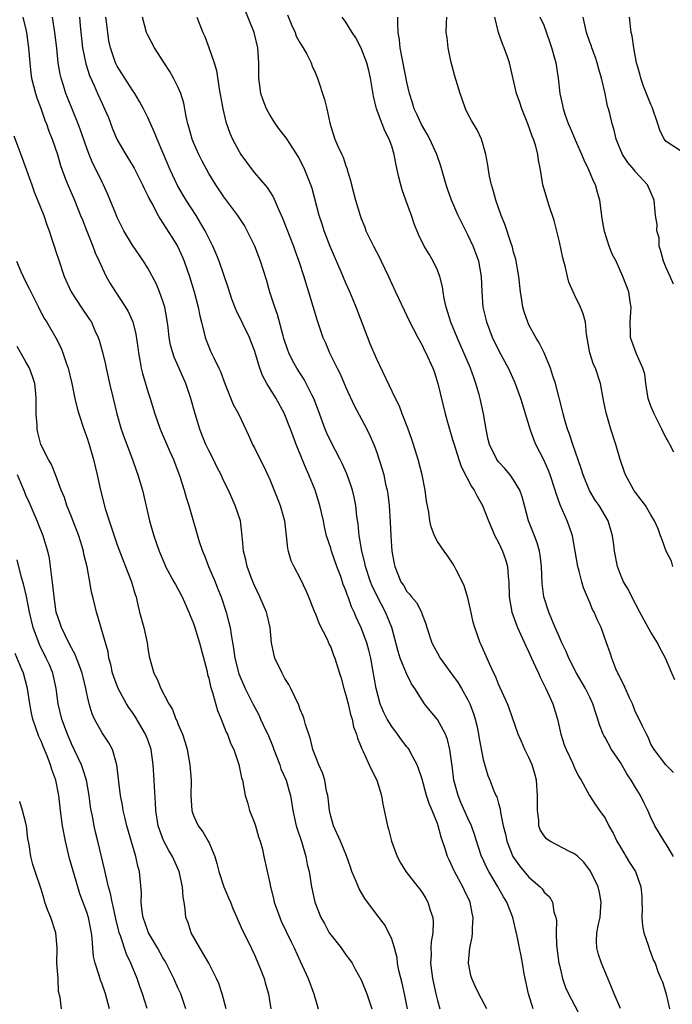
# Model space of a CAD drawing. Units: inches. Extents: x 2559000 to 2562000, y 1539000 to 1542000.
# Drawn here: x 2559114 to 2559200, y 1539602 to 1539731 of the extents above; entities that cross this region are included whole.
import ezdxf

# ---------------------------------------------------------------- set-up
doc = ezdxf.new("R2010")
doc.units = ezdxf.units.IN
doc.header["$MEASUREMENT"] = 0
doc.layers.add('LD25591539_2ft', color=40, linetype='Continuous')

msp = doc.modelspace()

# ---------------------------------------------------------------- linework, layer by layer
at = {"layer": 'LD25591539_2ft'}
for points, elevation in [([(2559193, 1539601.05), (2559192.19, 1539603), (2559191.86, 1539603.86), (2559190.52, 1539607), (2559190.15, 1539608.15), (2559189.91, 1539609), (2559189.89, 1539609.89), (2559189.93, 1539611), (2559190.13, 1539612.13), (2559190.33, 1539613), (2559190.44, 1539614.44), (2559190.5, 1539615), (2559190.25, 1539616.25), (2559190.08, 1539617), (2559189.08, 1539619.08), (2559188.22, 1539620.22), (2559187.4, 1539621), (2559187, 1539621.34), (2559186.34, 1539621.66), (2559183.75, 1539623), (2559183.31, 1539623.31), (2559183, 1539623.71), (2559182.5, 1539624.5), (2559182.32, 1539625), (2559182.3, 1539625.7), (2559182.11, 1539627), (2559182.11, 1539628.11), (2559182.15, 1539629), (2559182.01, 1539631), (2559181.8, 1539631.81), (2559181.42, 1539633), (2559181, 1539633.96), (2559180.47, 1539635), (2559180.04, 1539636.04), (2559179.59, 1539637), (2559178.41, 1539640.41), (2559178.19, 1539641), (2559177, 1539643.59), (2559176.6, 1539644.6), (2559176.4, 1539645), (2559175.87, 1539646.13), (2559174.73, 1539648.73), (2559174.59, 1539649), (2559173.89, 1539651), (2559173.7, 1539651.7), (2559173.35, 1539653.35), (2559173, 1539654.88), (2559172.52, 1539656.52), (2559171.46, 1539658.54), (2559171.25, 1539659), (2559171.16, 1539659.16), (2559170.37, 1539660.37), (2559169.87, 1539661), (2559169, 1539662.26), (2559168.64, 1539663), (2559168.2, 1539664.2), (2559168.02, 1539665), (2559167.87, 1539666.13), (2559167.58, 1539667.58), (2559167.41, 1539669), (2559167, 1539671), (2559166.48, 1539673), (2559165.85, 1539675), (2559165.64, 1539675.64), (2559165.12, 1539677.11), (2559164.39, 1539679), (2559164.02, 1539680.02), (2559163.52, 1539681), (2559161, 1539686.25), (2559160.18, 1539688.18), (2559158.33, 1539693), (2559157.93, 1539693.93), (2559157.49, 1539695), (2559157, 1539696.12), (2559156.39, 1539697.61), (2559154.94, 1539700.94), (2559154.14, 1539703), (2559153.88, 1539703.88), (2559153.49, 1539705), (2559152.55, 1539708.55), (2559152.4, 1539709), (2559151.61, 1539711), (2559151, 1539712.26), (2559150.73, 1539712.73), (2559149.71, 1539714.29), (2559149.16, 1539715.16), (2559148.29, 1539716.29), (2559147.77, 1539717), (2559147, 1539718.18), (2559146.56, 1539719), (2559146.13, 1539720.13), (2559145.84, 1539721), (2559145.67, 1539722.33), (2559145.57, 1539723), (2559145.56, 1539725), (2559145.44, 1539727), (2559144.96, 1539729), (2559143, 1539733.89)], 8478), ([(2559114.6, 1539731), (2559115, 1539729.38), (2559115.08, 1539729), (2559115.36, 1539727), (2559115.51, 1539725), (2559115.65, 1539723.65), (2559115.74, 1539723), (2559116.02, 1539721.98), (2559116.26, 1539721), (2559116.44, 1539720.44), (2559117, 1539718.94), (2559117.51, 1539717.51), (2559117.71, 1539717), (2559118.04, 1539716.04), (2559118.44, 1539715), (2559119.14, 1539713), (2559119.56, 1539711.56), (2559120.23, 1539709.77), (2559120.5, 1539709), (2559121.37, 1539707), (2559122.2, 1539705), (2559122.42, 1539704.42), (2559123, 1539702.94), (2559123.8, 1539701), (2559124.12, 1539700.12), (2559124.64, 1539699), (2559125, 1539698.15), (2559125.54, 1539697), (2559126.07, 1539696.07), (2559126.75, 1539695), (2559128.1, 1539693), (2559128.43, 1539692.43), (2559129.05, 1539691.05), (2559129.44, 1539689.44), (2559129.7, 1539687.7), (2559129.78, 1539687), (2559129.98, 1539686.02), (2559130.14, 1539685), (2559130.29, 1539684.29), (2559131, 1539681.92), (2559131.31, 1539681), (2559131.93, 1539679), (2559132.63, 1539677), (2559133.85, 1539674.15), (2559134.36, 1539673), (2559135.19, 1539670.81), (2559135.79, 1539669), (2559136.05, 1539668.05), (2559136.39, 1539667), (2559137.75, 1539662.25), (2559138.18, 1539661), (2559138.43, 1539660.43), (2559138.98, 1539659), (2559139.84, 1539657), (2559140.17, 1539656.17), (2559140.62, 1539655), (2559141.27, 1539653), (2559141.65, 1539651.65), (2559141.82, 1539651), (2559141.94, 1539650.06), (2559142.27, 1539648.27), (2559142.42, 1539647), (2559142.94, 1539644.94), (2559143.8, 1539643), (2559144.77, 1539641), (2559145.57, 1539639.57), (2559145.81, 1539639), (2559146.49, 1539637.51), (2559146.74, 1539637), (2559147.41, 1539635.41), (2559147.54, 1539635), (2559148.32, 1539633), (2559148.48, 1539632.48), (2559149.15, 1539631), (2559149.54, 1539629.54), (2559149.72, 1539629), (2559149.89, 1539627.89), (2559150.04, 1539627), (2559150.49, 1539625), (2559151.2, 1539622.8), (2559151.74, 1539621), (2559151.93, 1539619.93), (2559152.16, 1539619), (2559152.41, 1539617.59), (2559152.49, 1539617), (2559152.93, 1539615), (2559153.7, 1539613), (2559154.18, 1539612.18), (2559154.82, 1539611), (2559155, 1539610.72), (2559156.39, 1539609), (2559157, 1539608.1), (2559157.48, 1539607.48), (2559157.8, 1539607), (2559158.23, 1539606.23), (2559159, 1539604.81), (2559159.76, 1539603), (2559160.38, 1539601)], 8466), ([(2559165.08, 1539601), (2559164.67, 1539603), (2559164.37, 1539604.36), (2559163.96, 1539606.04), (2559163.78, 1539607), (2559163.7, 1539607.7), (2559163.36, 1539609), (2559163, 1539610.14), (2559162.63, 1539611), (2559162.05, 1539612.05), (2559161, 1539613.44), (2559159.5, 1539615.5), (2559158.74, 1539616.74), (2559158.39, 1539617.61), (2559157.78, 1539619), (2559157.59, 1539619.59), (2559157.06, 1539621.06), (2559156.27, 1539623), (2559155.37, 1539625), (2559155, 1539626.26), (2559154.83, 1539627), (2559154.66, 1539628.66), (2559154.61, 1539629), (2559154.47, 1539629.53), (2559154.23, 1539631), (2559153.94, 1539631.94), (2559153.44, 1539633), (2559152.66, 1539635), (2559152.35, 1539636.35), (2559151.7, 1539638.3), (2559151.51, 1539639), (2559151.37, 1539639.37), (2559151, 1539640.24), (2559150.8, 1539640.8), (2559149.79, 1539643), (2559149.51, 1539643.51), (2559149, 1539644.32), (2559148.63, 1539645), (2559147.66, 1539647), (2559147.54, 1539647.54), (2559147.25, 1539649), (2559147.08, 1539651), (2559146.68, 1539652.68), (2559146.59, 1539653), (2559145.71, 1539655), (2559145, 1539656.51), (2559144.66, 1539657.34), (2559144.05, 1539659), (2559143.87, 1539659.87), (2559143.56, 1539661), (2559143.41, 1539662.59), (2559143.4, 1539663), (2559143.15, 1539665), (2559142.48, 1539667), (2559142.01, 1539668.01), (2559141.59, 1539669), (2559141, 1539670.2), (2559140.63, 1539671), (2559140.07, 1539672.07), (2559139.63, 1539673), (2559139, 1539674.22), (2559138.64, 1539675), (2559138.16, 1539676.16), (2559137.83, 1539677), (2559137.21, 1539679), (2559136.67, 1539681), (2559135.98, 1539683), (2559134.45, 1539686.45), (2559134.27, 1539687), (2559133.99, 1539687.99), (2559133.81, 1539689), (2559133.66, 1539690.34), (2559133.49, 1539691.49), (2559133.23, 1539693), (2559133, 1539693.76), (2559132.56, 1539695), (2559132.09, 1539696.09), (2559131, 1539698.08), (2559130.43, 1539699), (2559129, 1539701.11), (2559127.87, 1539703), (2559127, 1539704.73), (2559126.8, 1539705.2), (2559126.09, 1539707), (2559125.76, 1539707.76), (2559125.19, 1539709), (2559125, 1539709.36), (2559124.22, 1539711), (2559123.81, 1539711.81), (2559123.32, 1539713), (2559123, 1539713.84), (2559122.18, 1539716.18), (2559121.87, 1539717), (2559120.46, 1539720.46), (2559120.26, 1539721), (2559119.94, 1539722.06), (2559119.63, 1539723), (2559119.51, 1539723.51), (2559119.27, 1539725), (2559119.06, 1539726.94), (2559118.82, 1539729), (2559118.49, 1539731)], 8468), ([(2559122.03, 1539731), (2559122.13, 1539729.87), (2559122.46, 1539727), (2559122.87, 1539724.87), (2559123.35, 1539723.35), (2559123.96, 1539722.04), (2559124.41, 1539721), (2559125, 1539719.69), (2559125.33, 1539719), (2559125.83, 1539717.83), (2559126.38, 1539716.38), (2559127, 1539714.94), (2559128.11, 1539713), (2559129.2, 1539711.2), (2559130.32, 1539709), (2559130.52, 1539708.52), (2559131, 1539707.6), (2559131.19, 1539707.19), (2559131.66, 1539706.34), (2559132.36, 1539705), (2559132.59, 1539704.59), (2559133, 1539704.01), (2559134.17, 1539702.17), (2559134.9, 1539701), (2559135.56, 1539699.56), (2559135.79, 1539699), (2559136.47, 1539697), (2559137.11, 1539695), (2559137.63, 1539693), (2559137.84, 1539691.84), (2559138.04, 1539691), (2559138.42, 1539689.58), (2559138.55, 1539689), (2559138.66, 1539688.66), (2559139, 1539687.79), (2559139.24, 1539687.24), (2559139.67, 1539686.33), (2559140.34, 1539685), (2559140.54, 1539684.54), (2559141.1, 1539683), (2559142.21, 1539680.21), (2559142.89, 1539679), (2559144.22, 1539676.22), (2559144.76, 1539675), (2559145, 1539674.55), (2559145.76, 1539673), (2559146.18, 1539672.18), (2559147, 1539670.38), (2559147.99, 1539667.99), (2559148.37, 1539667), (2559148.93, 1539665), (2559149.17, 1539663), (2559149.35, 1539661.35), (2559149.44, 1539661), (2559149.79, 1539659.79), (2559150.16, 1539659), (2559151, 1539657.43), (2559151.78, 1539655.78), (2559152.08, 1539655), (2559152.84, 1539653.16), (2559152.92, 1539652.92), (2559153, 1539652.77), (2559153.49, 1539651.49), (2559154.53, 1539649.47), (2559154.79, 1539648.79), (2559155, 1539648.41), (2559155.37, 1539647.37), (2559155.55, 1539647), (2559156.14, 1539645), (2559156.36, 1539644.36), (2559156.72, 1539643), (2559157, 1539642.15), (2559157.29, 1539641), (2559157.6, 1539639.6), (2559157.81, 1539639), (2559157.99, 1539637.99), (2559158.38, 1539637), (2559158.5, 1539636.5), (2559159, 1539635.31), (2559159.08, 1539635.08), (2559159.26, 1539634.74), (2559160.06, 1539633), (2559160.34, 1539632.34), (2559161.04, 1539631), (2559161.65, 1539629), (2559161.84, 1539627.84), (2559162.44, 1539625), (2559162.58, 1539624.58), (2559162.97, 1539623), (2559163.7, 1539621), (2559164.15, 1539620.15), (2559164.85, 1539619), (2559166.45, 1539617), (2559166.69, 1539616.69), (2559167, 1539616.25), (2559167.48, 1539615.48), (2559167.75, 1539615), (2559168.04, 1539613.96), (2559168.38, 1539613), (2559168.44, 1539612.44), (2559168.38, 1539611), (2559168.18, 1539609.82), (2559168.15, 1539609), (2559168.16, 1539608.16), (2559168.1, 1539607), (2559168.35, 1539605), (2559168.78, 1539603), (2559169, 1539602.1), (2559169.31, 1539601)], 8470), ([(2559175.48, 1539601), (2559174.43, 1539603), (2559173.97, 1539603.97), (2559173.52, 1539605), (2559173.4, 1539605.4), (2559173.1, 1539607), (2559173.1, 1539607.1), (2559173.25, 1539609), (2559173.57, 1539610.43), (2559173.61, 1539611), (2559173.61, 1539611.61), (2559173.71, 1539613), (2559173.56, 1539613.56), (2559173.28, 1539615), (2559172.54, 1539616.54), (2559172.35, 1539617), (2559171.26, 1539619), (2559171, 1539619.6), (2559170.53, 1539620.53), (2559170.31, 1539621), (2559170.02, 1539621.98), (2559169.5, 1539623.5), (2559169.12, 1539625), (2559169, 1539625.33), (2559168.33, 1539627), (2559167.92, 1539627.92), (2559167.59, 1539629), (2559167, 1539631.11), (2559166.53, 1539632.53), (2559166.35, 1539633), (2559165.57, 1539634.43), (2559165.28, 1539635), (2559165.17, 1539635.17), (2559165, 1539635.37), (2559164.29, 1539636.29), (2559163.77, 1539637), (2559163, 1539638.01), (2559162.39, 1539639), (2559161.93, 1539639.93), (2559161.49, 1539641), (2559160.95, 1539643), (2559160.55, 1539645.45), (2559160.26, 1539647), (2559160.02, 1539648.01), (2559159.73, 1539649), (2559159, 1539650.95), (2559158.35, 1539652.35), (2559158.07, 1539653), (2559157.72, 1539653.72), (2559157.29, 1539655), (2559157.2, 1539655.2), (2559157, 1539655.83), (2559156.65, 1539656.65), (2559156.31, 1539657.69), (2559155.8, 1539659), (2559155.1, 1539661), (2559155, 1539661.38), (2559154.47, 1539663), (2559154.2, 1539664.2), (2559154.04, 1539665), (2559153.58, 1539667), (2559152.95, 1539669), (2559152.15, 1539671), (2559151.78, 1539671.78), (2559150.47, 1539675), (2559150.06, 1539676.06), (2559149.73, 1539677), (2559149, 1539678.89), (2559148.95, 1539679), (2559147.84, 1539681), (2559146.61, 1539683), (2559146.04, 1539684.04), (2559145.7, 1539685), (2559145, 1539687.29), (2559144.53, 1539688.53), (2559144.33, 1539689), (2559142.59, 1539692.59), (2559142.04, 1539694.04), (2559141.55, 1539695.55), (2559140.38, 1539699), (2559139.98, 1539699.99), (2559139.55, 1539701), (2559139, 1539702.04), (2559138.52, 1539703), (2559137.97, 1539703.97), (2559137.34, 1539705), (2559136.06, 1539707), (2559135.66, 1539707.66), (2559134.92, 1539708.92), (2559133.95, 1539711), (2559133, 1539713.27), (2559132.23, 1539715), (2559131.88, 1539715.88), (2559131, 1539717.83), (2559130.45, 1539719), (2559129.93, 1539719.93), (2559129.31, 1539721), (2559129, 1539721.44), (2559127.99, 1539723), (2559127.62, 1539723.62), (2559127, 1539724.57), (2559126.78, 1539725), (2559126.32, 1539726.32), (2559126.11, 1539727), (2559125.91, 1539727.91), (2559125.76, 1539729), (2559125.61, 1539730.39), (2559125.52, 1539731)], 8472), ([(2559181.55, 1539601), (2559180.95, 1539603), (2559180.62, 1539604.62), (2559180.4, 1539605.6), (2559180.17, 1539607), (2559179.98, 1539607.98), (2559179.76, 1539609), (2559179.47, 1539610.53), (2559178.9, 1539613), (2559178.12, 1539615), (2559177.69, 1539615.69), (2559176.89, 1539617.11), (2559175.74, 1539619), (2559175.48, 1539619.48), (2559174.86, 1539620.86), (2559174.8, 1539621), (2559174.34, 1539622.34), (2559173.86, 1539623.86), (2559173.47, 1539625), (2559173, 1539626.02), (2559172.09, 1539628.08), (2559171.72, 1539629), (2559171.17, 1539631), (2559170.92, 1539632.92), (2559170.88, 1539633.12), (2559170.64, 1539635), (2559170.34, 1539636.34), (2559170.06, 1539637), (2559169, 1539638.92), (2559168.06, 1539640.06), (2559167.32, 1539641), (2559167, 1539641.46), (2559166.03, 1539643), (2559165.61, 1539643.61), (2559164.96, 1539644.96), (2559164.13, 1539647), (2559163.85, 1539647.85), (2559163.01, 1539651.01), (2559162.19, 1539653), (2559161.13, 1539655), (2559160.44, 1539656.44), (2559160.23, 1539657), (2559159.56, 1539659), (2559159.48, 1539659.48), (2559159.07, 1539661), (2559158.79, 1539662.79), (2559158.74, 1539663), (2559158.59, 1539664.59), (2559158.44, 1539665.56), (2559158.28, 1539667), (2559158.08, 1539668.08), (2559157.85, 1539669), (2559157.65, 1539669.65), (2559157.12, 1539671.12), (2559156.49, 1539672.49), (2559156.24, 1539673), (2559155, 1539675.38), (2559154.49, 1539676.49), (2559154.29, 1539677), (2559153.39, 1539679.4), (2559152.77, 1539681), (2559152.52, 1539681.48), (2559151.78, 1539683), (2559151.51, 1539683.51), (2559150.55, 1539685), (2559150, 1539686), (2559149.51, 1539687), (2559149.37, 1539687.37), (2559148.87, 1539688.87), (2559148.76, 1539689.24), (2559148.01, 1539692.01), (2559147.66, 1539693), (2559147.03, 1539694.97), (2559146.56, 1539696.56), (2559145.8, 1539699), (2559145.04, 1539701), (2559144.06, 1539703), (2559143.68, 1539703.68), (2559142.81, 1539705), (2559141, 1539707.43), (2559139.95, 1539709), (2559139, 1539710.52), (2559138.12, 1539712.12), (2559137.69, 1539713), (2559137, 1539714.59), (2559136.84, 1539715), (2559136.45, 1539716.45), (2559136.27, 1539717), (2559136.04, 1539717.96), (2559135.74, 1539719.74), (2559135.33, 1539721), (2559135, 1539721.79), (2559134.38, 1539723), (2559133.88, 1539723.88), (2559133.15, 1539725), (2559131.89, 1539727), (2559131, 1539728.62), (2559130.83, 1539729), (2559130.32, 1539731)], 8474), ([(2559137.43, 1539731), (2559138.24, 1539729), (2559138.48, 1539728.48), (2559139.03, 1539727.03), (2559139.7, 1539725), (2559140, 1539724), (2559140.38, 1539721.62), (2559140.85, 1539719), (2559141.26, 1539717.26), (2559141.79, 1539715.79), (2559142.11, 1539715), (2559143, 1539713.37), (2559143.23, 1539713), (2559144.69, 1539711), (2559145, 1539710.61), (2559146.65, 1539708.65), (2559147.45, 1539707.45), (2559148.1, 1539705.9), (2559148.67, 1539704.67), (2559150.13, 1539701), (2559150.34, 1539700.34), (2559150.83, 1539699), (2559151.47, 1539697), (2559151.82, 1539695.82), (2559152.1, 1539695), (2559153.22, 1539691.22), (2559153.99, 1539689), (2559154.3, 1539688.3), (2559154.85, 1539687), (2559155.83, 1539685), (2559156.23, 1539684.23), (2559157, 1539682.45), (2559158.1, 1539680.1), (2559159.72, 1539677), (2559160.15, 1539676.15), (2559160.64, 1539675), (2559161, 1539674.05), (2559161.76, 1539671.76), (2559161.95, 1539671), (2559162.21, 1539669.79), (2559162.41, 1539669), (2559162.49, 1539668.49), (2559162.68, 1539667), (2559162.81, 1539664.81), (2559162.89, 1539663), (2559163.04, 1539661), (2559163.33, 1539659.33), (2559163.4, 1539659), (2559164.2, 1539657), (2559164.53, 1539656.53), (2559165, 1539655.73), (2559165.36, 1539655.36), (2559165.61, 1539655), (2559166.26, 1539654.26), (2559166.9, 1539653), (2559167, 1539652.72), (2559167.48, 1539651.48), (2559167.61, 1539651), (2559168.26, 1539649), (2559168.52, 1539648.52), (2559169, 1539647.63), (2559169.37, 1539647), (2559171, 1539644.77), (2559171.73, 1539643.73), (2559172.16, 1539643), (2559173, 1539641.51), (2559173.24, 1539641), (2559173.73, 1539639.73), (2559173.94, 1539639), (2559174.15, 1539638.15), (2559174.38, 1539637), (2559174.46, 1539636.46), (2559175, 1539633.69), (2559175.6, 1539631.6), (2559175.87, 1539631), (2559176.39, 1539629.61), (2559176.66, 1539629), (2559176.79, 1539628.79), (2559177, 1539627.94), (2559177.23, 1539627.23), (2559177.26, 1539626.74), (2559177.64, 1539625), (2559177.92, 1539623.92), (2559178.11, 1539623), (2559178.91, 1539621), (2559179, 1539620.84), (2559179.78, 1539619.78), (2559181, 1539618.29), (2559182.49, 1539617), (2559182.74, 1539616.74), (2559183, 1539616.32), (2559183.69, 1539615.69), (2559184.08, 1539615), (2559184.28, 1539613.72), (2559184.53, 1539613), (2559184.61, 1539612.61), (2559184.56, 1539611), (2559184.63, 1539609.37), (2559184.95, 1539607), (2559185, 1539606.74), (2559185.41, 1539605), (2559185.81, 1539603.81), (2559186.18, 1539603), (2559187.85, 1539599.85)], 8476), ([(2559149.32, 1539731.32), (2559149.89, 1539729.89), (2559150.32, 1539729), (2559150.49, 1539728.49), (2559151, 1539727.6), (2559151.23, 1539727.23), (2559151.39, 1539727), (2559151.87, 1539726.13), (2559152.44, 1539725), (2559152.57, 1539724.57), (2559153, 1539723.66), (2559153.27, 1539723), (2559154.2, 1539720.2), (2559154.48, 1539719), (2559154.87, 1539717.13), (2559155, 1539716.68), (2559155.54, 1539715), (2559155.93, 1539714.07), (2559156.44, 1539713), (2559156.63, 1539712.63), (2559157, 1539711.49), (2559157.14, 1539711.14), (2559157.18, 1539711), (2559157.61, 1539709.61), (2559157.73, 1539709), (2559158.26, 1539707), (2559158.86, 1539705), (2559159, 1539704.61), (2559159.46, 1539703.46), (2559159.63, 1539703), (2559160.61, 1539701), (2559161.43, 1539699.43), (2559161.64, 1539699), (2559162.57, 1539697), (2559163, 1539696.03), (2559163.51, 1539695), (2559165.37, 1539691), (2559165.81, 1539690.19), (2559166.42, 1539689), (2559167, 1539688.01), (2559167.32, 1539687.32), (2559167.5, 1539687), (2559168.4, 1539685), (2559168.56, 1539684.56), (2559169.07, 1539683), (2559170, 1539679), (2559170.4, 1539677.6), (2559170.57, 1539677), (2559171, 1539675.66), (2559171.18, 1539675), (2559171.81, 1539673), (2559172.11, 1539672.11), (2559173.48, 1539669.48), (2559173.84, 1539669), (2559174.2, 1539668.2), (2559174.92, 1539667), (2559175.71, 1539665), (2559176.55, 1539663), (2559177, 1539662.12), (2559177.54, 1539661), (2559177.92, 1539659.92), (2559178.21, 1539659), (2559178.3, 1539657.7), (2559178.37, 1539657), (2559178.42, 1539655), (2559178.78, 1539653), (2559179.36, 1539651.36), (2559179.51, 1539651), (2559179.96, 1539650.04), (2559180.59, 1539648.59), (2559181, 1539647.77), (2559181.35, 1539647), (2559181.85, 1539645.85), (2559182.26, 1539645), (2559182.49, 1539644.49), (2559183.24, 1539643), (2559184.14, 1539641), (2559184.77, 1539639), (2559185.19, 1539637), (2559185.64, 1539635.64), (2559185.89, 1539635), (2559186.73, 1539633.27), (2559187, 1539632.62), (2559187.52, 1539631.52), (2559187.87, 1539631), (2559188.96, 1539628.96), (2559189.74, 1539627.74), (2559190.26, 1539627), (2559191, 1539626.02), (2559191.51, 1539625), (2559192.05, 1539624.05), (2559192.53, 1539623), (2559193, 1539622.19), (2559194.2, 1539620.2), (2559194.99, 1539619), (2559195.69, 1539617), (2559195.8, 1539615.8), (2559195.83, 1539615), (2559195.85, 1539614.15), (2559195.83, 1539613), (2559195.9, 1539611.9), (2559196.08, 1539611), (2559196.65, 1539609.35), (2559196.81, 1539608.81), (2559197.35, 1539607.35), (2559197.55, 1539607), (2559197.93, 1539605.93), (2559198.31, 1539605), (2559198.54, 1539604.54), (2559199, 1539602.93), (2559199.46, 1539601)], 8480), ([(2559199.96, 1539621), (2559199, 1539622.61), (2559198.74, 1539623), (2559197.53, 1539625), (2559197, 1539626.09), (2559196.61, 1539627), (2559196.07, 1539628.07), (2559195.66, 1539629), (2559195, 1539630.03), (2559194.43, 1539631), (2559193.84, 1539631.84), (2559193, 1539633.29), (2559191.86, 1539635), (2559191, 1539636.58), (2559190.83, 1539636.83), (2559190.76, 1539637), (2559190.26, 1539638.26), (2559190.04, 1539639), (2559189.78, 1539639.78), (2559189.41, 1539641), (2559189, 1539641.87), (2559188.43, 1539643), (2559187.26, 1539645), (2559186.23, 1539647), (2559185.87, 1539647.87), (2559185.33, 1539649), (2559185, 1539649.72), (2559184.44, 1539651), (2559184.03, 1539652.03), (2559183.6, 1539653), (2559182.97, 1539655), (2559182.75, 1539656.75), (2559182.65, 1539659), (2559182.49, 1539660.49), (2559182.4, 1539661), (2559182.09, 1539662.09), (2559181.72, 1539663), (2559180.95, 1539665), (2559180.44, 1539667), (2559180.12, 1539668.12), (2559179.8, 1539669), (2559179, 1539670.37), (2559178.53, 1539671), (2559177.84, 1539671.84), (2559177, 1539672.73), (2559176.8, 1539673), (2559175.82, 1539675), (2559175.66, 1539675.66), (2559175.38, 1539677), (2559175.04, 1539679), (2559174.61, 1539681), (2559174.48, 1539681.52), (2559174.05, 1539683), (2559173.76, 1539683.76), (2559173.34, 1539685), (2559172.48, 1539687), (2559171.6, 1539689), (2559170.76, 1539691), (2559170.15, 1539693), (2559169.89, 1539694.11), (2559169.74, 1539695), (2559169.66, 1539695.66), (2559169.3, 1539697), (2559169, 1539697.83), (2559168.44, 1539699), (2559167.92, 1539699.92), (2559167.27, 1539701), (2559166.52, 1539702.52), (2559165.93, 1539703.93), (2559165.58, 1539705), (2559164.86, 1539707), (2559164.38, 1539708.38), (2559164.18, 1539709), (2559163.96, 1539710.04), (2559163.58, 1539711.58), (2559163.34, 1539713), (2559163, 1539714.07), (2559162.68, 1539715), (2559162.1, 1539716.1), (2559161.74, 1539717), (2559161, 1539719), (2559160.63, 1539720.63), (2559160.23, 1539723), (2559159.99, 1539723.99), (2559159.72, 1539725), (2559159, 1539726.93), (2559158.28, 1539728.28), (2559157.82, 1539729), (2559157, 1539730.36), (2559156.52, 1539731)], 8482), ([(2559199.99, 1539631.99), (2559198.95, 1539633), (2559197.44, 1539635), (2559197, 1539635.71), (2559196.64, 1539636.64), (2559196.41, 1539637), (2559195.84, 1539638.16), (2559195.46, 1539639), (2559195, 1539639.9), (2559194.58, 1539641), (2559194.21, 1539641.79), (2559193.47, 1539643.47), (2559193, 1539644.33), (2559192.8, 1539644.8), (2559192.68, 1539645), (2559192.42, 1539645.58), (2559191.87, 1539647), (2559191.66, 1539647.66), (2559191.2, 1539649), (2559190.47, 1539651), (2559189.98, 1539651.98), (2559189.56, 1539653), (2559189.36, 1539653.36), (2559189, 1539654.27), (2559188.18, 1539656.18), (2559187.95, 1539657), (2559187.6, 1539658.4), (2559187.41, 1539659), (2559186.72, 1539663), (2559186.28, 1539664.28), (2559186.01, 1539665), (2559185.09, 1539667.09), (2559184.56, 1539668.56), (2559184.45, 1539669), (2559183.79, 1539671), (2559183.58, 1539671.58), (2559182.96, 1539672.96), (2559181.92, 1539675), (2559181.65, 1539675.65), (2559181.15, 1539677), (2559180.57, 1539679), (2559180.19, 1539680.19), (2559179.96, 1539681), (2559179.17, 1539683.17), (2559178.32, 1539685), (2559177.13, 1539687.13), (2559176.23, 1539689), (2559175.48, 1539691), (2559175.4, 1539691.4), (2559175.02, 1539693), (2559174.89, 1539695), (2559174.8, 1539697), (2559174.42, 1539699), (2559173.69, 1539701), (2559173, 1539702.45), (2559172.14, 1539704.14), (2559171.72, 1539705), (2559170.87, 1539707), (2559170.37, 1539708.37), (2559170.16, 1539709), (2559169.45, 1539711.45), (2559168.94, 1539713), (2559168.01, 1539715), (2559167.65, 1539715.65), (2559166.91, 1539716.91), (2559166.29, 1539718.29), (2559165.96, 1539719), (2559165.75, 1539719.75), (2559165.34, 1539721), (2559165, 1539722.46), (2559164.12, 1539727), (2559164.01, 1539728.01), (2559163.87, 1539729), (2559163.79, 1539730.21), (2559163.81, 1539731)], 8484), ([(2559200.14, 1539644.14), (2559199.75, 1539645), (2559198.93, 1539647), (2559198.24, 1539648.24), (2559197.86, 1539649), (2559197, 1539650.37), (2559196.65, 1539651), (2559195.56, 1539653), (2559194.49, 1539655), (2559194.02, 1539656.02), (2559193.42, 1539657), (2559193, 1539657.95), (2559192.62, 1539659), (2559192.23, 1539661), (2559192.15, 1539661.85), (2559191.99, 1539663), (2559191.4, 1539665), (2559190.2, 1539667), (2559189.71, 1539667.71), (2559188.94, 1539668.94), (2559188.1, 1539671), (2559187.84, 1539671.84), (2559186.75, 1539675), (2559186.32, 1539676.32), (2559186.07, 1539677), (2559185.67, 1539678.33), (2559185.5, 1539679), (2559185.42, 1539679.42), (2559184.47, 1539683), (2559184.12, 1539684.12), (2559183.82, 1539685), (2559182.99, 1539686.99), (2559182.33, 1539688.33), (2559181.92, 1539689), (2559181, 1539690.68), (2559180.85, 1539691), (2559180.37, 1539692.37), (2559180.21, 1539693), (2559180.09, 1539693.91), (2559179.89, 1539695), (2559179.67, 1539697), (2559179.28, 1539699.28), (2559179, 1539700.2), (2559178.84, 1539700.84), (2559178.66, 1539701.34), (2559177.85, 1539703.85), (2559177.37, 1539705), (2559176.65, 1539707), (2559176.32, 1539708.32), (2559176.08, 1539709), (2559175.83, 1539710.17), (2559175.69, 1539711), (2559175.62, 1539711.62), (2559175.36, 1539713), (2559175, 1539714.26), (2559174.78, 1539715), (2559174.22, 1539716.22), (2559173.72, 1539717), (2559173.47, 1539717.47), (2559173, 1539718.34), (2559172.67, 1539719), (2559172.26, 1539720.26), (2559171.99, 1539721), (2559171.28, 1539723.28), (2559170.77, 1539725.23), (2559170.43, 1539727), (2559170.29, 1539728.29), (2559170.15, 1539729), (2559170.19, 1539730.19), (2559170.25, 1539731)], 8486), ([(2559199.89, 1539659), (2559199.69, 1539659.69), (2559199, 1539661), (2559198.49, 1539662.49), (2559198.28, 1539663), (2559197.95, 1539663.95), (2559197.5, 1539665), (2559197, 1539665.75), (2559196.28, 1539667), (2559195.75, 1539667.75), (2559195, 1539668.69), (2559194.78, 1539669), (2559193.68, 1539671), (2559193.5, 1539671.5), (2559192.98, 1539673.02), (2559192.39, 1539675), (2559191.75, 1539677), (2559191.12, 1539679.12), (2559190.8, 1539680.8), (2559190.4, 1539683), (2559189.72, 1539685), (2559189.49, 1539685.49), (2559188.98, 1539687), (2559188.7, 1539688.7), (2559188.56, 1539689.44), (2559188.43, 1539691), (2559188.11, 1539692.11), (2559187.77, 1539693), (2559187, 1539694.61), (2559186.79, 1539695), (2559186.26, 1539696.26), (2559186.07, 1539697), (2559185.82, 1539698.18), (2559185.46, 1539699.46), (2559185, 1539701.53), (2559184.33, 1539704.33), (2559183.61, 1539706.39), (2559183, 1539708.44), (2559182.85, 1539709), (2559182.52, 1539711), (2559182.25, 1539712.25), (2559182.16, 1539713), (2559181.9, 1539714.1), (2559181.61, 1539715), (2559181.41, 1539715.41), (2559180.87, 1539717), (2559180.06, 1539719), (2559179.8, 1539719.8), (2559179.39, 1539721), (2559178.47, 1539725), (2559178.21, 1539725.79), (2559177.77, 1539727), (2559177.52, 1539727.52), (2559177.01, 1539729), (2559176.52, 1539731)], 8488), ([(2559200, 1539674), (2559199.5, 1539675), (2559199.33, 1539675.33), (2559199, 1539675.86), (2559198.62, 1539676.62), (2559198.44, 1539677), (2559197.43, 1539679), (2559197, 1539680.03), (2559196.67, 1539681), (2559196.33, 1539683), (2559196.19, 1539684.19), (2559195.97, 1539685), (2559195.06, 1539686.94), (2559194.51, 1539688.51), (2559194.32, 1539689), (2559194.33, 1539689.67), (2559194.3, 1539691), (2559194.43, 1539693), (2559194.3, 1539693.7), (2559194.11, 1539695), (2559193.33, 1539697), (2559192.43, 1539699), (2559191.94, 1539699.94), (2559191.55, 1539701), (2559190.91, 1539702.91), (2559190.61, 1539704.61), (2559190.32, 1539707), (2559190.01, 1539708.01), (2559189.73, 1539709), (2559189.48, 1539709.48), (2559188.86, 1539711), (2559188.24, 1539712.24), (2559187.95, 1539713), (2559187.12, 1539714.88), (2559186.45, 1539716.45), (2559186.2, 1539717), (2559185.75, 1539718.25), (2559185.52, 1539719), (2559185.46, 1539719.46), (2559185.1, 1539721), (2559184.88, 1539723), (2559184.56, 1539725), (2559184.41, 1539725.59), (2559184.01, 1539727), (2559183.75, 1539727.75), (2559183, 1539729.9), (2559182.48, 1539731)], 8490), ([(2559199.98, 1539695.98), (2559199.54, 1539697), (2559199, 1539698.14), (2559198.64, 1539699), (2559198.32, 1539700.33), (2559198.1, 1539701), (2559198.07, 1539702.07), (2559197.8, 1539703), (2559197.83, 1539703.83), (2559197.62, 1539705), (2559197.42, 1539707), (2559196.58, 1539709), (2559195, 1539710.73), (2559194.79, 1539711), (2559193.97, 1539711.97), (2559193.27, 1539713), (2559192.45, 1539715), (2559192.17, 1539716.17), (2559191.92, 1539717), (2559191.61, 1539718.39), (2559191.45, 1539719), (2559191.33, 1539719.33), (2559191.01, 1539721), (2559190.53, 1539723), (2559190.17, 1539724.17), (2559189.95, 1539725), (2559189.73, 1539725.73), (2559189.25, 1539727), (2559189.2, 1539727.2), (2559189, 1539727.74), (2559188.58, 1539729), (2559188.11, 1539731)], 8492), ([(2559201, 1539713.4), (2559199, 1539714.71), (2559198.76, 1539715), (2559198.19, 1539716.19), (2559197.93, 1539717), (2559197.18, 1539719.18), (2559197, 1539719.55), (2559196.05, 1539721.95), (2559195.67, 1539723), (2559195.55, 1539723.55), (2559195.1, 1539725), (2559194.75, 1539727), (2559194.54, 1539728.54), (2559194.44, 1539729), (2559194.21, 1539731)], 8494), ([(2559113.44, 1539715.44), (2559114.33, 1539713), (2559114.53, 1539712.53), (2559115.8, 1539709), (2559116.11, 1539708.11), (2559117.36, 1539705), (2559117.76, 1539703.76), (2559118.07, 1539703), (2559118.28, 1539702.28), (2559118.72, 1539701), (2559119, 1539700.17), (2559119.28, 1539699.28), (2559120.05, 1539697), (2559120.96, 1539695), (2559122.26, 1539693), (2559123.37, 1539691.37), (2559123.6, 1539691), (2559124.08, 1539689.92), (2559124.51, 1539689), (2559124.64, 1539688.64), (2559125.08, 1539687.08), (2559125.46, 1539685.46), (2559125.55, 1539685), (2559125.81, 1539683.81), (2559125.98, 1539683), (2559126.45, 1539681), (2559126.96, 1539679), (2559127.53, 1539677), (2559127.89, 1539675.89), (2559128.98, 1539673.02), (2559129.51, 1539671.51), (2559129.72, 1539671), (2559130, 1539670), (2559130.3, 1539669), (2559131.23, 1539665), (2559131.79, 1539663), (2559132.49, 1539661), (2559133.24, 1539659.24), (2559133.35, 1539659), (2559134.42, 1539657), (2559134.62, 1539656.62), (2559135, 1539655.96), (2559135.51, 1539655), (2559136.39, 1539653), (2559136.56, 1539652.56), (2559137, 1539651.52), (2559137.14, 1539651.14), (2559137.81, 1539649), (2559138.78, 1539645.22), (2559138.86, 1539644.86), (2559139, 1539644.38), (2559139.25, 1539643.25), (2559139.5, 1539642.5), (2559140.13, 1539640.13), (2559140.62, 1539639), (2559141.29, 1539637.29), (2559141.47, 1539637), (2559141.86, 1539635.86), (2559142.31, 1539635), (2559142.97, 1539633.03), (2559143.31, 1539631.31), (2559143.41, 1539631), (2559143.79, 1539629), (2559144.08, 1539628.08), (2559144.35, 1539627), (2559145, 1539625.41), (2559145.13, 1539625), (2559145.54, 1539623.54), (2559145.74, 1539623), (2559146.04, 1539621.96), (2559146.23, 1539621), (2559147, 1539617.5), (2559147.09, 1539617), (2559147.49, 1539615.49), (2559147.6, 1539615), (2559148.32, 1539613), (2559148.52, 1539612.52), (2559149.81, 1539609.81), (2559150.23, 1539609), (2559151, 1539607.26), (2559152.04, 1539605), (2559152.81, 1539603), (2559153.36, 1539601)], 8464), ([(2559113.77, 1539699), (2559114.35, 1539697.65), (2559115, 1539696.28), (2559115.45, 1539695.45), (2559115.67, 1539695), (2559116.68, 1539693), (2559116.77, 1539692.77), (2559117.46, 1539691.46), (2559117.76, 1539691), (2559118.95, 1539688.95), (2559119.63, 1539687.63), (2559119.88, 1539687), (2559120.29, 1539685.71), (2559120.56, 1539685), (2559121.02, 1539682.98), (2559121.45, 1539681), (2559121.75, 1539679.75), (2559121.98, 1539679), (2559122.63, 1539677), (2559123, 1539675.96), (2559123.3, 1539675), (2559123.9, 1539673), (2559124.38, 1539671), (2559124.79, 1539669), (2559125.42, 1539666.58), (2559125.92, 1539665), (2559126.21, 1539664.21), (2559126.58, 1539663), (2559127, 1539661.83), (2559127.77, 1539659.77), (2559128.09, 1539659), (2559128.86, 1539657), (2559129.34, 1539655.34), (2559129.46, 1539655), (2559129.62, 1539654.38), (2559129.94, 1539653), (2559130.47, 1539651), (2559130.91, 1539649), (2559131, 1539648.28), (2559131.19, 1539647.19), (2559131.78, 1539645), (2559132.24, 1539644.24), (2559132.71, 1539643), (2559133.77, 1539641), (2559134.25, 1539640.25), (2559134.7, 1539639), (2559134.81, 1539638.81), (2559135, 1539638.3), (2559135.55, 1539637), (2559135.93, 1539635.93), (2559136.18, 1539635), (2559136.54, 1539633), (2559136.68, 1539631), (2559136.65, 1539629), (2559136.77, 1539627), (2559137, 1539626.36), (2559137.63, 1539625), (2559138.21, 1539624.21), (2559138.94, 1539623), (2559139, 1539622.88), (2559139.78, 1539621), (2559140.07, 1539620.07), (2559140.33, 1539619), (2559141, 1539617), (2559141.58, 1539615.58), (2559141.84, 1539615), (2559142.15, 1539614.15), (2559142.68, 1539613), (2559142.77, 1539612.77), (2559143, 1539612.31), (2559143.39, 1539611.39), (2559144.17, 1539609.83), (2559145, 1539608.1), (2559145.8, 1539606.2), (2559146.26, 1539605), (2559146.41, 1539604.41), (2559146.86, 1539603), (2559147.16, 1539601)], 8462), ([(2559141.28, 1539601), (2559140.75, 1539603), (2559140.32, 1539604.32), (2559140.02, 1539605), (2559139, 1539607), (2559138.29, 1539608.29), (2559137.82, 1539609), (2559136.71, 1539611), (2559136.29, 1539612.29), (2559136.01, 1539613), (2559135.92, 1539614.08), (2559135.76, 1539615), (2559135.64, 1539615.64), (2559135.58, 1539617), (2559135.13, 1539619), (2559134.25, 1539621), (2559133.78, 1539621.78), (2559133.07, 1539623.07), (2559132.53, 1539624.53), (2559132.38, 1539625), (2559132.06, 1539627), (2559132.02, 1539628.02), (2559131.87, 1539630.13), (2559131.85, 1539631), (2559131.72, 1539633), (2559131.43, 1539635), (2559131, 1539636.26), (2559130.72, 1539637), (2559129.34, 1539639.34), (2559129, 1539639.84), (2559128.5, 1539640.5), (2559128.21, 1539641), (2559127.11, 1539643), (2559126.53, 1539644.53), (2559126.38, 1539645), (2559126.15, 1539646.15), (2559125.89, 1539647), (2559125.8, 1539647.8), (2559125.44, 1539649), (2559124.46, 1539652.46), (2559124.27, 1539653), (2559124.07, 1539653.93), (2559123.81, 1539655), (2559123.64, 1539655.64), (2559123.42, 1539657), (2559123.04, 1539658.96), (2559122.63, 1539660.63), (2559122.57, 1539661), (2559122.38, 1539661.62), (2559121.95, 1539663), (2559121, 1539665.51), (2559120.39, 1539667), (2559120.06, 1539668.06), (2559119.64, 1539669), (2559118.94, 1539670.94), (2559118.36, 1539672.36), (2559118, 1539673), (2559116.98, 1539675), (2559116.57, 1539676.57), (2559116.49, 1539677), (2559116.48, 1539677.52), (2559116.38, 1539679), (2559116.38, 1539681), (2559116.3, 1539681.7), (2559116.17, 1539683), (2559115.89, 1539683.89), (2559115.47, 1539685), (2559115, 1539685.8), (2559113.85, 1539687.85)], 8460), ([(2559136.01, 1539601), (2559135.32, 1539603), (2559135, 1539603.7), (2559134.44, 1539605), (2559133.43, 1539607), (2559133.28, 1539607.28), (2559133, 1539607.72), (2559132.28, 1539609), (2559131.11, 1539611), (2559131, 1539611.25), (2559130.38, 1539613), (2559130.25, 1539613.75), (2559130.12, 1539615), (2559130.17, 1539616.17), (2559129.93, 1539619), (2559129.71, 1539619.71), (2559129.44, 1539621), (2559129, 1539622.47), (2559128.26, 1539625), (2559128.02, 1539625.98), (2559127.79, 1539627), (2559127.7, 1539627.7), (2559127.44, 1539629), (2559127.21, 1539630.79), (2559127.18, 1539631.18), (2559126.96, 1539633), (2559126.38, 1539635), (2559125.88, 1539635.88), (2559125, 1539637.18), (2559124, 1539639), (2559123.7, 1539639.7), (2559123.3, 1539641), (2559123, 1539642.35), (2559122.88, 1539643), (2559122.51, 1539644.51), (2559122.41, 1539645), (2559122.04, 1539645.96), (2559121.67, 1539647), (2559121.48, 1539647.48), (2559121, 1539648.32), (2559120.64, 1539649), (2559119.67, 1539651), (2559119.52, 1539651.52), (2559119, 1539653), (2559118.71, 1539655), (2559118.57, 1539656.57), (2559118.41, 1539657.59), (2559118.26, 1539659), (2559118.09, 1539660.09), (2559117.88, 1539661), (2559117.69, 1539661.69), (2559117.28, 1539663), (2559116.62, 1539664.62), (2559116.49, 1539665), (2559115.44, 1539667.44), (2559115, 1539668.35), (2559114.82, 1539668.82), (2559114.55, 1539669.45), (2559113.92, 1539671)], 8458), ([(2559130.92, 1539601.08), (2559130.33, 1539603), (2559129.96, 1539603.96), (2559129.62, 1539605), (2559128.78, 1539607), (2559128.2, 1539608.2), (2559127.43, 1539610.57), (2559127.26, 1539611), (2559127.2, 1539611.2), (2559126.8, 1539612.8), (2559126.46, 1539614.46), (2559126.32, 1539615), (2559126.12, 1539616.12), (2559125.87, 1539617), (2559125.48, 1539618.52), (2559125.33, 1539619.33), (2559124.47, 1539623), (2559124.16, 1539624.16), (2559123.97, 1539625), (2559123.75, 1539626.25), (2559123.58, 1539627), (2559123.49, 1539627.49), (2559123.32, 1539629), (2559122.96, 1539631), (2559122.49, 1539632.49), (2559122.3, 1539633), (2559121, 1539635.75), (2559120.46, 1539637), (2559119.74, 1539639), (2559119.27, 1539641), (2559118.99, 1539643), (2559118.63, 1539644.63), (2559118.54, 1539645), (2559118.09, 1539646.09), (2559117.68, 1539647), (2559116.78, 1539648.78), (2559115.97, 1539651), (2559115.49, 1539653), (2559115.08, 1539655.08), (2559114.72, 1539656.72), (2559114.46, 1539657.54), (2559113.85, 1539659.85)], 8456), ([(2559126, 1539601), (2559125.44, 1539603), (2559125, 1539604.27), (2559124.79, 1539604.79), (2559124.63, 1539605.37), (2559124.09, 1539607), (2559123.88, 1539607.88), (2559123.79, 1539609), (2559123.72, 1539610.28), (2559123.61, 1539611), (2559123.21, 1539613), (2559123, 1539613.68), (2559122.11, 1539616.11), (2559121.83, 1539617), (2559120.73, 1539620.73), (2559120.19, 1539623), (2559119.82, 1539625), (2559119.55, 1539627), (2559119.32, 1539629), (2559118.95, 1539631), (2559118.4, 1539632.4), (2559118.25, 1539633), (2559117.8, 1539634.2), (2559117.31, 1539635.32), (2559117, 1539636.09), (2559116.71, 1539636.71), (2559115.91, 1539639), (2559115.75, 1539639.75), (2559115.52, 1539641), (2559115.24, 1539643), (2559114.69, 1539645), (2559114.49, 1539645.51), (2559113.61, 1539647.61)], 8454), ([(2559119.68, 1539601), (2559119.5, 1539602.5), (2559119.31, 1539603.31), (2559119.23, 1539605), (2559119.09, 1539607), (2559119.1, 1539609), (2559118.95, 1539611), (2559118.28, 1539613), (2559117.9, 1539613.9), (2559117.51, 1539615), (2559117.39, 1539615.39), (2559117, 1539616.71), (2559116.21, 1539619), (2559115.93, 1539619.93), (2559115.65, 1539621), (2559115.45, 1539622.55), (2559115.29, 1539623.29), (2559115.08, 1539625), (2559115, 1539625.36), (2559114.56, 1539627), (2559114.2, 1539628.2)], 8452)]:
    msp.add_lwpolyline(points, dxfattribs=dict(at, elevation=elevation))

doc.saveas('drawing.dxf')
